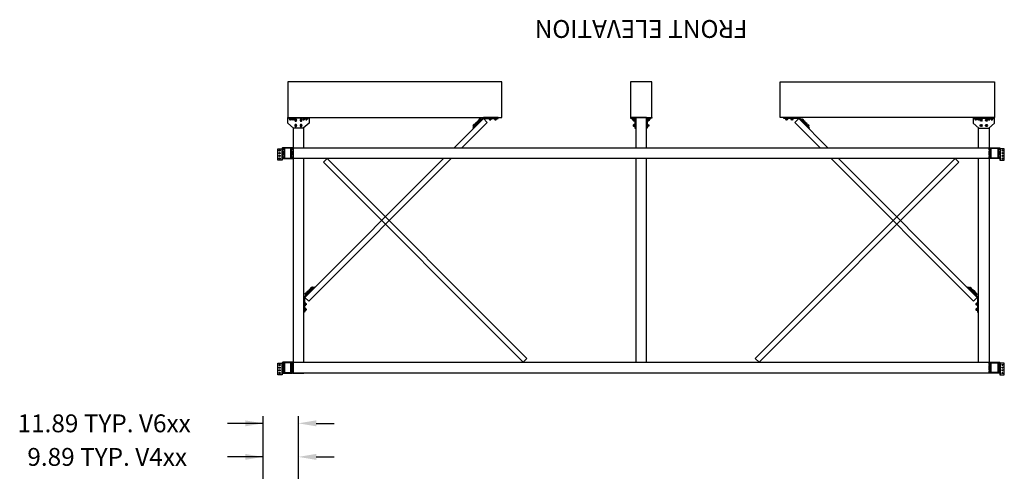
# Model space of a CAD drawing. Units: inches. Extents: x -48 to 1846, y -94 to 809.
# Drawn here: x 558 to 834, y 683 to 809 of the extents above; entities that cross this region are included whole.
import ezdxf

# ---------------------------------------------------------------- set-up
doc = ezdxf.new("R2010")
doc.units = ezdxf.units.IN
doc.header["$MEASUREMENT"] = 0
for name, color, linetype in [('BRACKETS', 6, 'Continuous'), ('CURB', 112, 'Continuous'), ('DIMS & TEXT', 7, 'Continuous'), ('FRAMING', 1, 'Continuous')]:
    doc.layers.add(name, color=color, linetype=linetype)
doc.dimstyles.get("Standard").update_dxf_attribs({"dimtxt": 0.5, "dimasz": 0.5, "dimexe": 0.2, "dimexo": 0.2, "dimgap": 0.2, "dimtad": 0, "dimtih": 1, "dimtoh": 1, "dimzin": 0, "dimdsep": 46, "dimtxsty": 'Standard', "dimcen": 0.2, "dimazin": 0, "dimtfac": 1, "dimtofl": 0, "dimtmove": 0, "dimatfit": 3, "dimfxl": 1, "dimtolj": 1, "dimtzin": 0, "dimarcsym": 0})

# ---------------------------------------------------------------- blocks, each defined once
blk = doc.blocks.new('5-16 washer side')
for p, q in [((0, -0.29), (0, 0.29)), ((0, 0.29), (0.06, 0.29)), ((0.06, -0.29), (0.06, 0.29)), ((0, -0.29), (0.06, -0.29))]:
    blk.add_line(p, q)
blk = doc.blocks.new('5-16x18 nut side')
for p, q in [((-0.25, -0.22), (-0.25, 0.22)), ((-0.22, 0.29), (-0.03, 0.29)), ((-0.22, 0.14), (-0.03, 0.14)), ((0, -0.22), (0, 0.22)), ((-0.22, -0.14), (-0.03, -0.14)), ((-0.22, -0.29), (-0.03, -0.29))]:
    blk.add_line(p, q)
for centre, radius, start, end in [((-0.15, 0.22), 0.102, 134.8555, 225.1445), ((0.11, 0), 0.362, 156.5169, 203.4831), ((-0.1, 0.22), 0.102, 314.8555, 45.1445), ((-0.36, 0), 0.362, 336.5169, 23.4831), ((-0.15, -0.22), 0.102, 134.8555, 225.1445), ((-0.1, -0.22), 0.102, 314.8555, 45.1445)]:
    blk.add_arc(centre, radius, start, end)
blk = doc.blocks.new('5-16 bolt nut')
for p, q in [((-0.16, -0.41), (-0.16, -0.31)), ((-0.13, -0.44), (-0.16, -0.41)), ((0.13, -0.44), (-0.13, -0.44)), ((-0.12, -0.35), (0.12, -0.35)), ((-0.06, -0.41), (0.06, -0.41)), ((0.16, -0.41), (0.13, -0.44))]:
    blk.add_line(p, q)
blk.add_lwpolyline([(0.16, -0.31), (0.16, -0.41)])
at = {"rotation": 270}
for name, p in [('5-16 washer side', (0, 0)), ('5-16x18 nut side', (0, -0.31))]:
    blk.add_blockref(name, p, dxfattribs=at)
blk = doc.blocks.new('POST BRACKET END')
at = {"layer": 'FRAMING'}
for p, q in [((-0.69, 0.88), (-0.66, 0.91)), ((-0.69, 0.69), (-0.69, 0.88)), ((-0.66, 0.91), (-0.56, 0.91)), ((-0.66, 0.81), (-0.66, 0.69)), ((-0.6, 0.87), (-0.6, 0.67)), ((-0.56, 0.97), (-0.56, 0.56)), ((-0.34, 1.04), (-0.53, 1.04)), ((-0.34, 0.89), (-0.53, 0.89)), ((-0.34, 0.61), (-0.53, 0.61)), ((-0.34, 0.46), (-0.46, 0.46)), ((-0.31, 0.97), (-0.31, 0.53))]:
    blk.add_line(p, q, dxfattribs=at)
at = {"layer": 'FRAMING', "ltscale": 0.09}
blk.add_line((-0.25, 1.62), (0, 1.62), dxfattribs=at)
blk.add_lwpolyline([(0, 0), (-1.5, 0), (-1.5, 0.25), (-0.25, 0.25), (-0.25, 3), (0, 3)], close=True, dxfattribs=at)
at = {"layer": 'FRAMING'}
blk.add_lwpolyline([(-0.56, 0.59), (-0.59, 0.59)], dxfattribs=at)
for centre, radius, start, end in [((-0.46, 0.97), 0.102, 134.8555, 225.1445), ((-0.2, 0.75), 0.362, 156.5169, 203.4831), ((-0.46, 0.53), 0.102, 134.8555, 165.1434), ((-0.41, 0.97), 0.102, 314.8555, 45.1445), ((-0.68, 0.75), 0.362, 336.5169, 23.4831), ((-0.41, 0.53), 0.102, 314.8555, 45.1445)]:
    blk.add_arc(centre, radius, start, end, dxfattribs=at)
at = {"layer": 'FRAMING', "xscale": -1, "rotation": 180}
blk.add_blockref('5-16 bolt nut', (-0.75, 0.25), dxfattribs=at)
at = {"layer": 'FRAMING', "rotation": 270.0000000000001}
blk.add_blockref('5-16 bolt nut', (-0.25, 2.25), dxfattribs=at)
at = {"layer": 'FRAMING', "extrusion": (0, 0, -1), "xscale": -1, "zscale": -1, "rotation": 180}
blk.add_blockref('5-16 washer side', (0.25, 0.75), dxfattribs=at)
blk = doc.blocks.new('Post Assembly Front 60')
at = {"layer": 'CURB', "ltscale": 0.09}
blk.add_lwpolyline([(3, 0), (3, 10), (-3, 10), (-3, 0)], close=True, dxfattribs=at)
at = {"layer": 'FRAMING', "ltscale": 0.09}
for points in [[(1.5, 21.5), (1.5, 78.5), (-1.5, 78.5), (-1.5, 21.5)], [(1.5, 10), (1.5, 18.5), (-1.5, 18.5), (-1.5, 10)]]:
    blk.add_lwpolyline(points, close=True, dxfattribs=at)
at = {"ltscale": 0.09}
blk.add_blockref('POST BRACKET END', (-1.5, 10), dxfattribs=at)
at = {"ltscale": 0.09, "xscale": -1}
blk.add_blockref('POST BRACKET END', (1.5, 10), dxfattribs=at)
blk = doc.blocks.new('KICKER BRACKET SIDE')
at = {"layer": 'FRAMING', "ltscale": 0.09}
blk.add_lwpolyline([(2.8, 2.8), (0, 0, -0.198912), (-0.18, -0.07), (-4.14, -0.07), (-4.14, -0.32), (-0.18, -0.32, 0.198912), (0.18, -0.18), (2.98, 2.62)], format="xyb", close=True, dxfattribs=at)
at = {"layer": 'FRAMING', "xscale": -1}
for p, rotation in [((-3.39, -0.07), 179.9999999999999), ((-1.89, -0.07), 179.9999999999999), ((0.85, 0.5), 44.99999999999987), ((1.39, 1.03), 44.99999999999987), ((1.92, 1.56), 44.99999999999987), ((2.45, 2.09), 44.99999999999987)]:
    blk.add_blockref('5-16 bolt nut', p, dxfattribs=dict(at, rotation=rotation))
blk = doc.blocks.new('POST BRACKET SIDE')
at = {"layer": 'FRAMING', "ltscale": 0.09}
blk.add_line((-3, 0.25), (3, 0.25), dxfattribs=at)
for points in [[(3, 0), (-3, 0), (-3, 1.62), (-1.38, 3), (1.37, 3), (3, 1.62)], [(-0.46, 2.25), (-0.61, 2.5), (-0.89, 2.5), (-1.04, 2.25), (-0.89, 2), (-0.61, 2)], [(-0.46, 0.75), (-0.61, 1), (-0.89, 1), (-1.04, 0.75), (-0.89, 0.5), (-0.61, 0.5)], [(1.04, 2.25), (0.89, 2.5), (0.61, 2.5), (0.46, 2.25), (0.61, 2), (0.89, 2)], [(1.04, 0.75), (0.89, 1), (0.61, 1), (0.46, 0.75), (0.61, 0.5), (0.89, 0.5)]]:
    blk.add_lwpolyline(points, close=True, dxfattribs=at)
for centre in [(-0.75, 2.25), (-0.75, 0.75), (0.75, 2.25), (0.75, 0.75)]:
    blk.add_circle(centre, 0.17, dxfattribs=at)
at = {"layer": 'FRAMING', "ltscale": 0.09, "xscale": -1, "rotation": 180}
for p in [(-2.25, 0.25), (-1.5, 0.25)]:
    blk.add_blockref('5-16 bolt nut', p, dxfattribs=at)
at = {"layer": 'FRAMING', "ltscale": 0.09, "rotation": 180}
for p in [(1.5, 0.25), (2.25, 0.25)]:
    blk.add_blockref('5-16 bolt nut', p, dxfattribs=at)
blk = doc.blocks.new('*D1358')
at = {"layer": 'DEFPOINTS', "color": 0}
for p in [(636.2, 677.03), (626.31, 670.75), (636.2, 670.75)]:
    blk.add_point(p, dxfattribs=at)
at = {"layer": 'DIMS & TEXT', "color": 0, "lineweight": -2, "ltscale": 0.09}
for p, q in [((626.31, 672.75), (626.31, 679.03)), ((636.2, 672.75), (636.2, 679.03)), ((626.31, 677.03), (616.31, 677.03)), ((621.31, 677.03), (616.31, 677.03)), ((641.2, 677.03), (646.2, 677.03))]:
    blk.add_line(p, q, dxfattribs=at)
at = {"layer": 'DIMS & TEXT', "color": 0}
for points in [[(621.31, 676.2), (621.31, 677.87), (626.31, 677.03)], [(641.2, 677.87), (641.2, 676.2), (636.2, 677.03)]]:
    blk.add_solid(points, dxfattribs=at)
at = {"layer": 'DIMS & TEXT', "color": 0, "ltscale": 0.09, "insert": (582.64, 677.03), "char_height": 5, "attachment_point": 5}
blk.add_mtext('\\A1;7.89 TYP. V2xx', dxfattribs=at)
blk = doc.blocks.new('*D1362')
at = {"layer": 'DEFPOINTS', "color": 0}
for p in [(626.31, 686.65), (626.31, 670.75), (636.2, 670.75)]:
    blk.add_point(p, dxfattribs=at)
at = {"layer": 'DIMS & TEXT', "color": 0, "lineweight": -2, "ltscale": 0.09}
for p, q in [((626.31, 672.75), (626.31, 688.65)), ((636.2, 672.75), (636.2, 688.65)), ((626.31, 686.65), (616.31, 686.65)), ((621.31, 686.65), (616.31, 686.65)), ((641.2, 686.65), (646.2, 686.65))]:
    blk.add_line(p, q, dxfattribs=at)
at = {"layer": 'DIMS & TEXT', "color": 0}
for points in [[(621.31, 685.82), (621.31, 687.49), (626.31, 686.65)], [(641.2, 687.49), (641.2, 685.82), (636.2, 686.65)]]:
    blk.add_solid(points, dxfattribs=at)
at = {"layer": 'DIMS & TEXT', "color": 0, "ltscale": 0.09, "insert": (582.64, 686.65), "char_height": 5, "attachment_point": 5}
blk.add_mtext('\\A1;9.89 TYP. V4xx', dxfattribs=at)
blk = doc.blocks.new('*D1363')
at = {"layer": 'DEFPOINTS', "color": 0}
for p in [(626.31, 696.04), (626.31, 670.75), (636.2, 670.75)]:
    blk.add_point(p, dxfattribs=at)
at = {"layer": 'DIMS & TEXT', "color": 0, "lineweight": -2, "ltscale": 0.09}
for p, q in [((626.31, 672.75), (626.31, 698.04)), ((636.2, 672.75), (636.2, 698.04)), ((626.31, 696.04), (616.31, 696.04)), ((621.31, 696.04), (616.31, 696.04)), ((641.2, 696.04), (646.2, 696.04))]:
    blk.add_line(p, q, dxfattribs=at)
at = {"layer": 'DIMS & TEXT', "color": 0}
for points in [[(621.31, 695.2), (621.31, 696.87), (626.31, 696.04)], [(641.2, 696.87), (641.2, 695.2), (636.2, 696.04)]]:
    blk.add_solid(points, dxfattribs=at)
at = {"layer": 'DIMS & TEXT', "color": 0, "ltscale": 0.09, "insert": (581.79, 696.04), "char_height": 5, "attachment_point": 5}
blk.add_mtext('\\A1;11.89 TYP. V6xx', dxfattribs=at)

msp = doc.modelspace()

# ---------------------------------------------------------------- linework, layer by layer
at = {"layer": 'BRACKETS'}
for p, q in [((631.57033, 772.87175), (631.57033, 769.62175)), ((832.82033, 772.87175), (832.82033, 769.62175)), ((631.57033, 712.8687), (631.57033, 709.6187)), ((832.82033, 712.8687), (832.82033, 709.6187))]:
    msp.add_line(p, q, dxfattribs=at)
for points in [[(631.69533, 772.87175), (631.69533, 769.62175), (630.44533, 769.62175), (630.44533, 772.87175), (631.69533, 772.87175)], [(832.69533, 772.87175), (832.69533, 769.62175), (833.94533, 769.62175), (833.94533, 772.87175), (832.69533, 772.87175)], [(631.69533, 712.8687), (631.69533, 709.6187), (630.44533, 709.6187), (630.44533, 712.8687), (631.69533, 712.8687)], [(832.69533, 712.8687), (832.69533, 709.6187), (833.94533, 709.6187), (833.94533, 712.8687), (832.69533, 712.8687)]]:
    msp.add_lwpolyline(points, dxfattribs=at)
for centre in [(630.94533, 772.37175), (833.44533, 772.37175), (630.94533, 771.62175), (630.94533, 770.87175), (630.94533, 770.12175), (833.44533, 771.62175), (833.44533, 770.87175), (833.44533, 770.12175), (630.94533, 712.3687), (630.94533, 711.6187), (833.44533, 712.3687), (833.44533, 711.6187), (630.94533, 710.8687), (630.94533, 710.1187), (833.44533, 710.8687), (833.44533, 710.1187)]:
    msp.add_circle(centre, 0.17, dxfattribs=at)
at = {"layer": 'CURB', "ltscale": 0.09}
for points in [[(633.19533, 791.6187), (633.19533, 781.6187), (693.19533, 781.6187), (693.19533, 791.6187)], [(831.19533, 791.6187), (831.19533, 781.6187), (771.19533, 781.6187), (771.19533, 791.6187)]]:
    msp.add_lwpolyline(points, close=True, dxfattribs=at)
at = {"layer": 'FRAMING', "ltscale": 0.09}
for points in [[(681.98668, 773.12175), (689.09974, 780.23481), (688.03908, 781.29547), (679.86536, 773.12175)], [(782.40398, 773.12175), (775.29092, 780.23481), (776.35158, 781.29547), (784.5253, 773.12175)], [(634.69533, 778.72447), (634.69533, 710.1187), (637.69533, 710.1187)], [(637.69533, 773.12175), (637.69533, 778.72447)], [(829.69533, 778.72447), (829.69533, 710.1187), (826.69533, 710.1187)], [(826.69533, 773.12175), (826.69533, 778.72447)], [(634.69533, 770.12175), (634.69533, 773.12175), (829.69533, 773.12175), (829.69533, 770.12175), (634.69533, 770.12175)], [(637.69533, 713.1187), (637.69533, 770.12175)], [(676.86536, 770.12175), (638.01855, 731.27495), (639.07921, 730.21429), (678.98668, 770.12175)], [(787.5253, 770.12175), (826.3721, 731.27495), (825.31144, 730.21429), (785.40398, 770.12175)], [(826.69533, 713.1187), (826.69533, 770.12175)], [(634.69533, 710.1187), (634.69533, 713.1187), (829.69533, 713.1187), (829.69533, 710.1187), (634.69533, 710.1187)]]:
    msp.add_lwpolyline(points, dxfattribs=at)
at = {"layer": 'FRAMING'}
for points in [[(632.16033, 770.26175), (631.83533, 770.26175), (631.83533, 770.67675, 0.414213562), (631.80533, 770.70675), (631.72533, 770.70675, 0.414213562), (631.69533, 770.67675), (631.69533, 770.24675, 0.414213562), (631.82033, 770.12175), (634.57033, 770.12175, 0.414213562), (634.69533, 770.24675), (634.69533, 770.67675, 0.414213562), (634.66533, 770.70675), (634.58533, 770.70675, 0.414213562), (634.55533, 770.67675), (634.55533, 770.26175), (634.23033, 770.26175), (634.23033, 770.74675), (634.3072, 770.74675, 1), (634.3072, 770.80675), (634.23033, 770.80675), (634.23033, 770.93675), (634.3072, 770.93675, 1), (634.3072, 770.99675), (634.23033, 770.99675), (634.23033, 771.55925), (634.55533, 771.55925), (634.55533, 771.06675, 0.414213562), (634.58533, 771.03675), (634.66533, 771.03675, 0.414213562), (634.69533, 771.06675), (634.69533, 772.17675, 0.414213562), (634.66533, 772.20675), (634.58533, 772.20675, 0.414213562), (634.55533, 772.17675), (634.55533, 771.68425), (634.23033, 771.68425), (634.23033, 772.24675), (634.3072, 772.24675, 1), (634.3072, 772.30675), (634.23033, 772.30675), (634.23033, 772.43675), (634.3072, 772.43675, 1), (634.3072, 772.49675), (634.23033, 772.49675), (634.23033, 772.98175), (634.55533, 772.98175), (634.55533, 772.56675, 0.414213562), (634.58533, 772.53675), (634.66533, 772.53675, 0.414213562), (634.69533, 772.56675), (634.69533, 772.99675, 0.414213562), (634.57033, 773.12175), (631.82033, 773.12175, 0.414213562), (631.69533, 772.99675), (631.69533, 772.56675, 0.414213562), (631.72533, 772.53675), (631.80533, 772.53675, 0.414213562), (631.83533, 772.56675), (631.83533, 772.98175), (632.16033, 772.98175), (632.16033, 772.49675), (632.08346, 772.49675, 1), (632.08346, 772.43675), (632.16033, 772.43675), (632.16033, 772.30675), (632.08346, 772.30675, 1), (632.08346, 772.24675), (632.16033, 772.24675), (632.16033, 771.68425), (631.83533, 771.68425), (631.83533, 772.17675, 0.414213562), (631.80533, 772.20675), (631.72533, 772.20675, 0.414213562), (631.69533, 772.17675), (631.69533, 771.06675, 0.414213562), (631.72533, 771.03675), (631.80533, 771.03675, 0.414213562), (631.83533, 771.06675), (631.83533, 771.55925), (632.16033, 771.55925), (632.16033, 770.99675), (632.08346, 770.99675, 1), (632.08346, 770.93675), (632.16033, 770.93675), (632.16033, 770.80675), (632.08346, 770.80675, 1), (632.08346, 770.74675), (632.16033, 770.74675)], [(832.23033, 770.26175), (832.55533, 770.26175), (832.55533, 770.67675, -0.414213562), (832.58533, 770.70675), (832.66533, 770.70675, -0.414213562), (832.69533, 770.67675), (832.69533, 770.24675, -0.414213562), (832.57033, 770.12175), (829.82033, 770.12175, -0.414213562), (829.69533, 770.24675), (829.69533, 770.67675, -0.414213562), (829.72533, 770.70675), (829.80533, 770.70675, -0.414213562), (829.83533, 770.67675), (829.83533, 770.26175), (830.16033, 770.26175), (830.16033, 770.74675), (830.08346, 770.74675, -1), (830.08346, 770.80675), (830.16033, 770.80675), (830.16033, 770.93675), (830.08346, 770.93675, -1), (830.08346, 770.99675), (830.16033, 770.99675), (830.16033, 771.55925), (829.83533, 771.55925), (829.83533, 771.06675, -0.414213562), (829.80533, 771.03675), (829.72533, 771.03675, -0.414213562), (829.69533, 771.06675), (829.69533, 772.17675, -0.414213562), (829.72533, 772.20675), (829.80533, 772.20675, -0.414213562), (829.83533, 772.17675), (829.83533, 771.68425), (830.16033, 771.68425), (830.16033, 772.24675), (830.08346, 772.24675, -1), (830.08346, 772.30675), (830.16033, 772.30675), (830.16033, 772.43675), (830.08346, 772.43675, -1), (830.08346, 772.49675), (830.16033, 772.49675), (830.16033, 772.98175), (829.83533, 772.98175), (829.83533, 772.56675, -0.414213562), (829.80533, 772.53675), (829.72533, 772.53675, -0.414213562), (829.69533, 772.56675), (829.69533, 772.99675, -0.414213562), (829.82033, 773.12175), (832.57033, 773.12175, -0.414213562), (832.69533, 772.99675), (832.69533, 772.56675, -0.414213562), (832.66533, 772.53675), (832.58533, 772.53675, -0.414213562), (832.55533, 772.56675), (832.55533, 772.98175), (832.23033, 772.98175), (832.23033, 772.49675), (832.3072, 772.49675, -1), (832.3072, 772.43675), (832.23033, 772.43675), (832.23033, 772.30675), (832.3072, 772.30675, -1), (832.3072, 772.24675), (832.23033, 772.24675), (832.23033, 771.68425), (832.55533, 771.68425), (832.55533, 772.17675, -0.414213562), (832.58533, 772.20675), (832.66533, 772.20675, -0.414213562), (832.69533, 772.17675), (832.69533, 771.06675, -0.414213562), (832.66533, 771.03675), (832.58533, 771.03675, -0.414213562), (832.55533, 771.06675), (832.55533, 771.55925), (832.23033, 771.55925), (832.23033, 770.99675), (832.3072, 770.99675, -1), (832.3072, 770.93675), (832.23033, 770.93675), (832.23033, 770.80675), (832.3072, 770.80675, -1), (832.3072, 770.74675), (832.23033, 770.74675)], [(632.16033, 710.2587), (631.83533, 710.2587), (631.83533, 710.6737, 0.414213562), (631.80533, 710.7037), (631.72533, 710.7037, 0.414213562), (631.69533, 710.6737), (631.69533, 710.2437, 0.414213562), (631.82033, 710.1187), (634.57033, 710.1187, 0.414213562), (634.69533, 710.2437), (634.69533, 710.6737, 0.414213562), (634.66533, 710.7037), (634.58533, 710.7037, 0.414213562), (634.55533, 710.6737), (634.55533, 710.2587), (634.23033, 710.2587), (634.23033, 710.7437), (634.3072, 710.7437, 1), (634.3072, 710.8037), (634.23033, 710.8037), (634.23033, 710.9337), (634.3072, 710.9337, 1), (634.3072, 710.9937), (634.23033, 710.9937), (634.23033, 711.5562), (634.55533, 711.5562), (634.55533, 711.0637, 0.414213562), (634.58533, 711.0337), (634.66533, 711.0337, 0.414213562), (634.69533, 711.0637), (634.69533, 712.1737, 0.414213562), (634.66533, 712.2037), (634.58533, 712.2037, 0.414213562), (634.55533, 712.1737), (634.55533, 711.6812), (634.23033, 711.6812), (634.23033, 712.2437), (634.3072, 712.2437, 1), (634.3072, 712.3037), (634.23033, 712.3037), (634.23033, 712.4337), (634.3072, 712.4337, 1), (634.3072, 712.4937), (634.23033, 712.4937), (634.23033, 712.9787), (634.55533, 712.9787), (634.55533, 712.5637, 0.414213562), (634.58533, 712.5337), (634.66533, 712.5337, 0.414213562), (634.69533, 712.5637), (634.69533, 712.9937, 0.414213562), (634.57033, 713.1187), (631.82033, 713.1187, 0.414213562), (631.69533, 712.9937), (631.69533, 712.5637, 0.414213562), (631.72533, 712.5337), (631.80533, 712.5337, 0.414213562), (631.83533, 712.5637), (631.83533, 712.9787), (632.16033, 712.9787), (632.16033, 712.4937), (632.08346, 712.4937, 1), (632.08346, 712.4337), (632.16033, 712.4337), (632.16033, 712.3037), (632.08346, 712.3037, 1), (632.08346, 712.2437), (632.16033, 712.2437), (632.16033, 711.6812), (631.83533, 711.6812), (631.83533, 712.1737, 0.414213562), (631.80533, 712.2037), (631.72533, 712.2037, 0.414213562), (631.69533, 712.1737), (631.69533, 711.0637, 0.414213562), (631.72533, 711.0337), (631.80533, 711.0337, 0.414213562), (631.83533, 711.0637), (631.83533, 711.5562), (632.16033, 711.5562), (632.16033, 710.9937), (632.08346, 710.9937, 1), (632.08346, 710.9337), (632.16033, 710.9337), (632.16033, 710.8037), (632.08346, 710.8037, 1), (632.08346, 710.7437), (632.16033, 710.7437)], [(832.23033, 710.2587), (832.55533, 710.2587), (832.55533, 710.6737, -0.414213562), (832.58533, 710.7037), (832.66533, 710.7037, -0.414213562), (832.69533, 710.6737), (832.69533, 710.2437, -0.414213562), (832.57033, 710.1187), (829.82033, 710.1187, -0.414213562), (829.69533, 710.2437), (829.69533, 710.6737, -0.414213562), (829.72533, 710.7037), (829.80533, 710.7037, -0.414213562), (829.83533, 710.6737), (829.83533, 710.2587), (830.16033, 710.2587), (830.16033, 710.7437), (830.08346, 710.7437, -1), (830.08346, 710.8037), (830.16033, 710.8037), (830.16033, 710.9337), (830.08346, 710.9337, -1), (830.08346, 710.9937), (830.16033, 710.9937), (830.16033, 711.5562), (829.83533, 711.5562), (829.83533, 711.0637, -0.414213562), (829.80533, 711.0337), (829.72533, 711.0337, -0.414213562), (829.69533, 711.0637), (829.69533, 712.1737, -0.414213562), (829.72533, 712.2037), (829.80533, 712.2037, -0.414213562), (829.83533, 712.1737), (829.83533, 711.6812), (830.16033, 711.6812), (830.16033, 712.2437), (830.08346, 712.2437, -1), (830.08346, 712.3037), (830.16033, 712.3037), (830.16033, 712.4337), (830.08346, 712.4337, -1), (830.08346, 712.4937), (830.16033, 712.4937), (830.16033, 712.9787), (829.83533, 712.9787), (829.83533, 712.5637, -0.414213562), (829.80533, 712.5337), (829.72533, 712.5337, -0.414213562), (829.69533, 712.5637), (829.69533, 712.9937, -0.414213562), (829.82033, 713.1187), (832.57033, 713.1187, -0.414213562), (832.69533, 712.9937), (832.69533, 712.5637, -0.414213562), (832.66533, 712.5337), (832.58533, 712.5337, -0.414213562), (832.55533, 712.5637), (832.55533, 712.9787), (832.23033, 712.9787), (832.23033, 712.4937), (832.3072, 712.4937, -1), (832.3072, 712.4337), (832.23033, 712.4337), (832.23033, 712.3037), (832.3072, 712.3037, -1), (832.3072, 712.2437), (832.23033, 712.2437), (832.23033, 711.6812), (832.55533, 711.6812), (832.55533, 712.1737, -0.414213562), (832.58533, 712.2037), (832.66533, 712.2037, -0.414213562), (832.69533, 712.1737), (832.69533, 711.0637, -0.414213562), (832.66533, 711.0337), (832.58533, 711.0337, -0.414213562), (832.55533, 711.0637), (832.55533, 711.5562), (832.23033, 711.5562), (832.23033, 710.9937), (832.3072, 710.9937, -1), (832.3072, 710.9337), (832.23033, 710.9337), (832.23033, 710.8037), (832.3072, 710.8037, -1), (832.3072, 710.7437), (832.23033, 710.7437)]]:
    msp.add_lwpolyline(points, format="xyb", close=True, dxfattribs=at)
for points in [[(634.10533, 770.26175), (634.10533, 772.98175), (632.28533, 772.98175), (632.28533, 770.26175)], [(830.28533, 770.26175), (830.28533, 772.98175), (832.10533, 772.98175), (832.10533, 770.26175)], [(634.10533, 710.2587), (634.10533, 712.9787), (632.28533, 712.9787), (632.28533, 710.2587)], [(830.28533, 710.2587), (830.28533, 712.9787), (832.10533, 712.9787), (832.10533, 710.2587)]]:
    msp.add_lwpolyline(points, close=True, dxfattribs=at)
at = {"layer": 'FRAMING', "ltscale": 0.09}
for points in [[(643.19533, 769.06109), (699.13772, 713.1187), (700.19838, 714.17936), (644.25599, 770.12175)], [(821.19533, 769.06109), (765.25293, 713.1187), (764.19227, 714.17936), (820.13467, 770.12175)]]:
    msp.add_lwpolyline(points, close=True, dxfattribs=at)

# ---------------------------------------------------------------- block references
at = {"ltscale": 0.09, "rotation": 180}
for name, p in [('Post Assembly Front 60', (732.19533, 791.6187)), ('POST BRACKET SIDE', (636.19533, 781.6187))]:
    msp.add_blockref(name, p, dxfattribs=at)
at = {"ltscale": 0.09, "extrusion": (0, 0, -1), "zscale": -1, "rotation": 180}
msp.add_blockref('POST BRACKET SIDE', (-828.19533, 781.6187), dxfattribs=at)
at = {"layer": 'FRAMING', "ltscale": 0.09}
for p, rotation in [((688.03908, 781.29547), 180), ((826.3721, 731.27495), 89.99999999999878)]:
    msp.add_blockref('KICKER BRACKET SIDE', p, dxfattribs=dict(at, rotation=rotation))
at = {"layer": 'FRAMING', "ltscale": 0.09, "extrusion": (0, 0, -1), "zscale": -1, "rotation": 180}
msp.add_blockref('KICKER BRACKET SIDE', (-776.35158, 781.29547), dxfattribs=at)
at = {"layer": 'FRAMING', "ltscale": 0.09, "xscale": -1, "rotation": 270.0000000000011}
msp.add_blockref('KICKER BRACKET SIDE', (638.01855, 731.27495), dxfattribs=at)

# ---------------------------------------------------------------- texts
at = {"layer": 'DIMS & TEXT', "ltscale": 0.09, "insert": (732.19533, 803.8687), "char_height": 5, "width": 83.6156621, "attachment_point": 2, "rotation": 180}
msp.add_mtext('FRONT ELEVATION', dxfattribs=at)

# ---------------------------------------------------------------- dimensions: what is measured, and where the dimension line sits
at = {"layer": 'DIMS & TEXT', "ltscale": 0.09}
for base, p1, p2, text, picture, middle in [((626.30533, 696.03507), (636.19533, 670.75435), (626.30533, 670.75435), '11.89 TYP. V6xx', '*D1363', (581.78681, 696.03507)), ((626.30533, 686.65419), (636.19533, 670.75435), (626.30533, 670.75435), '<> TYP. V4xx', '*D1362', (582.6375, 686.65419)), ((636.19533, 677.03433), (626.30533, 670.75435), (636.19533, 670.75435), '7.89 TYP. V2xx', '*D1358', (582.6375, 677.03433))]:
    dim = msp.add_linear_dim(base=base, p1=p1, p2=p2, angle=180, text=text, dimstyle='Standard', override={"dimscale": 10}, dxfattribs=at)
    dim.commit()
    dim.dimension.update_dxf_attribs({"geometry": picture, "text_midpoint": middle, "dimtype": 160})

doc.saveas('drawing.dxf')
